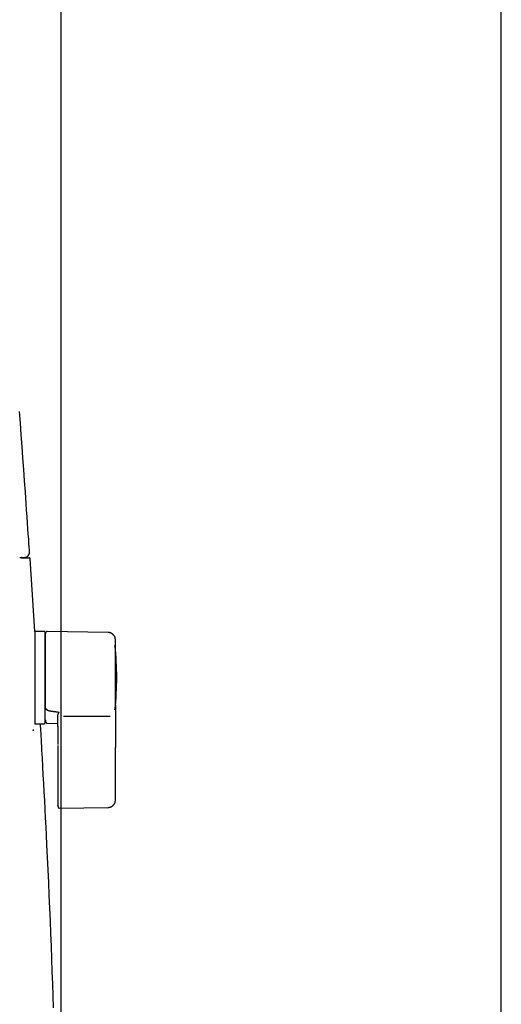
# Model space of a CAD drawing. Extents: x 0 to 2000, y 12 to 2915.
# Drawn here: x 1807 to 2000, y 1169 to 1564 of the extents above; entities that cross this region are included whole.
import ezdxf

# ---------------------------------------------------------------- set-up
doc = ezdxf.new("R2010")
doc.units = 0
doc.layers.get('0').update_dxf_attribs({"linetype": 'CONTINUOUS'})
doc.layers.get('DEFPOINTS').update_dxf_attribs({"linetype": 'CONTINUOUS'})
doc.layers.add('便器', color=7, linetype='CONTINUOUS')
doc.layers.add('枠', color=7, linetype='CONTINUOUS')
doc.styles.add('EXCADDIM1', font='monotxt', dxfattribs={"width": 0.84, "bigfont": 'extfont'})
doc.styles.get("Standard").update_dxf_attribs({"font": 'monotxt', "bigfont": 'extfont'})
doc.dimstyles.new('ISO-25', dxfattribs={"dimtxt": 2.5, "dimasz": 2.5, "dimexe": 1.25, "dimexo": 0.625, "dimtad": 1, "dimtxsty": 'STANDARD', "dimcen": 2.5, "dimazin": 3, "dimtfac": 1, "dimtmove": 0, "dimatfit": 3})

# ---------------------------------------------------------------- blocks, each defined once
blk = doc.blocks.new('EX_NORM')
at = {"color": 0, "linetype": 'CONTINUOUS'}
for q in [(-1, 0.167), (-1, 0), (-1, -0.167)]:
    blk.add_line((0, 0), q, dxfattribs=at)
blk = doc.blocks.new('*D21')
at = {"layer": 'DEFPOINTS', "color": 0}
for p in [(1823.69, 1604.78), (1422.69, 995.96), (1823.69, 995.96)]:
    blk.add_point(p, dxfattribs=at)
at = {"layer": '便器', "color": 3, "linetype": 'CONTINUOUS'}
for p, q in [((1422.69, 1124.23), (1422.69, 1614.78)), ((1823.69, 1124.23), (1823.69, 1614.78)), ((1452.69, 1604.78), (1793.69, 1604.78))]:
    blk.add_line(p, q, dxfattribs=at)
at = {"layer": '便器', "color": 3, "xscale": 30, "yscale": 30, "zscale": 30, "rotation": 180}
blk.add_blockref('EX_NORM', (1422.69, 1604.78), dxfattribs=at)
at = {"layer": '便器', "color": 3, "xscale": 30, "yscale": 30, "zscale": 30}
blk.add_blockref('EX_NORM', (1823.69, 1604.78), dxfattribs=at)
at = {"layer": '便器', "color": 2, "insert": (1623.19, 1628.28), "char_height": 40, "attachment_point": 5, "style": 'EXCADDIM1'}
blk.add_mtext('400', dxfattribs=at)

msp = doc.modelspace()

# ---------------------------------------------------------------- linework, layer by layer
at = {"layer": '便器', "color": 2, "linetype": 'CONTINUOUS'}
for p, q in [((1807.149, 1347.952), (1807.149, 1347.952)), ((1807.901, 1347.958), (1808.188, 1347.958)), ((1808.188, 1347.958), (1809.488, 1347.958)), ((1809.488, 1347.958), (1811.015, 1347.958)), ((1813.251, 1318.356), (1811.315, 1347.678))]:
    msp.add_line(p, q, dxfattribs=at)
at = {"layer": '便器', "color": 6, "linetype": 'CONTINUOUS'}
for p, q in [((1816.993, 1318.458), (1813.193, 1318.458)), ((1813.193, 1318.458), (1813.193, 1281.458)), ((1817.193, 1318.258), (1817.193, 1281.658)), ((1842.533, 1318.011), (1818.079, 1318.448)), ((1817.993, 1287.255), (1817.993, 1287.037)), ((1822.393, 1286.166), (1822.993, 1286.098)), ((1824.653, 1284.461), (1843.353, 1284.461)), ((1812.362, 1278.954), (1812.398, 1278.949)), ((1812.398, 1278.949), (1812.427, 1278.945)), ((1812.655, 1278.674), (1812.617, 1279.14)), ((1813.193, 1281.458), (1816.993, 1281.458)), ((1817.85, 1281.629), (1822.393, 1281.547)), ((1822.393, 1272.711), (1822.393, 1260.857)), ((1845.479, 1260.859), (1845.479, 1271.956)), ((1822.963, 1247.586), (1842.65, 1247.914))]:
    msp.add_line(p, q, dxfattribs=at)
at = {"layer": '便器', "color": 2, "linetype": 'CONTINUOUS', "flags": 128}
for points in [[(1811.08, 1350.238), (1811.063, 1350.471), (1811.016, 1351.142), (1810.941, 1352.206), (1810.841, 1353.623), (1810.72, 1355.347), (1810.58, 1357.336), (1810.424, 1359.547), (1810.256, 1361.937), (1810.078, 1364.462), (1809.893, 1367.08), (1809.706, 1369.747), (1809.387, 1374.269), (1809.066, 1378.81), (1808.742, 1383.372), (1808.413, 1387.955), (1808.079, 1392.561), (1807.739, 1397.192), (1807.392, 1401.847), (1807.036, 1406.53)], [(1807.218, 1348.104), (1807.224, 1348.104), (1807.239, 1348.104), (1807.262, 1348.104), (1807.294, 1348.104), (1807.333, 1348.104), (1807.377, 1348.104), (1807.427, 1348.104), (1807.481, 1348.104), (1807.539, 1348.104), (1807.598, 1348.104), (1807.66, 1348.104), (1807.752, 1348.104), (1807.846, 1348.104), (1807.94, 1348.104), (1808.035, 1348.104), (1808.129, 1348.104), (1808.223, 1348.104), (1808.317, 1348.104), (1808.409, 1348.104), (1808.5, 1348.104), (1808.59, 1348.104), (1808.677, 1348.104), (1808.726, 1348.104), (1808.774, 1348.104), (1808.819, 1348.104), (1808.862, 1348.104), (1808.901, 1348.104), (1808.936, 1348.104), (1808.966, 1348.104), (1808.991, 1348.104), (1809.009, 1348.104), (1809.02, 1348.104), (1809.024, 1348.104), (1809.024, 1348.104), (1809.024, 1348.104), (1809.024, 1348.104), (1809.024, 1348.104), (1809.024, 1348.104), (1809.024, 1348.104), (1809.024, 1348.104), (1809.024, 1348.104), (1809.024, 1348.104), (1809.024, 1348.104), (1809.024, 1348.104), (1809.024, 1348.104), (1809.023, 1348.104), (1809.023, 1348.104), (1809.023, 1348.104), (1809.023, 1348.104), (1809.023, 1348.104), (1809.023, 1348.104), (1809.023, 1348.104), (1809.023, 1348.104), (1809.023, 1348.104), (1809.023, 1348.104)], [(1807.901, 1347.958), (1807.901, 1347.958), (1807.9, 1347.958), (1807.899, 1347.958), (1807.898, 1347.958), (1807.897, 1347.958), (1807.895, 1347.958), (1807.893, 1347.958), (1807.891, 1347.959), (1807.889, 1347.959), (1807.887, 1347.959), (1807.885, 1347.959), (1807.88, 1347.96), (1807.876, 1347.96), (1807.872, 1347.961), (1807.867, 1347.961), (1807.863, 1347.962), (1807.858, 1347.963), (1807.854, 1347.963), (1807.849, 1347.964), (1807.845, 1347.965), (1807.84, 1347.967), (1807.836, 1347.968), (1807.829, 1347.97), (1807.822, 1347.973), (1807.815, 1347.976), (1807.809, 1347.98), (1807.802, 1347.983), (1807.795, 1347.987), (1807.789, 1347.992), (1807.783, 1347.996), (1807.776, 1348.001), (1807.77, 1348.006), (1807.765, 1348.012), (1807.759, 1348.017), (1807.753, 1348.023), (1807.748, 1348.029), (1807.743, 1348.035), (1807.738, 1348.041), (1807.734, 1348.047), (1807.729, 1348.053), (1807.725, 1348.06), (1807.722, 1348.066), (1807.719, 1348.073), (1807.716, 1348.08), (1807.714, 1348.084), (1807.713, 1348.089), (1807.711, 1348.093), (1807.71, 1348.097), (1807.709, 1348.102), (1807.708, 1348.106), (1807.707, 1348.111), (1807.706, 1348.115), (1807.706, 1348.119), (1807.705, 1348.124), (1807.704, 1348.128), (1807.704, 1348.13), (1807.703, 1348.133), (1807.703, 1348.135), (1807.702, 1348.136), (1807.702, 1348.138), (1807.702, 1348.14), (1807.702, 1348.141), (1807.701, 1348.142), (1807.701, 1348.143), (1807.701, 1348.144), (1807.701, 1348.144)], [(1807.712, 1348.017), (1807.712, 1348.017), (1807.712, 1348.018), (1807.712, 1348.019), (1807.712, 1348.019), (1807.712, 1348.021), (1807.712, 1348.022), (1807.712, 1348.023), (1807.712, 1348.025), (1807.712, 1348.026), (1807.712, 1348.028), (1807.711, 1348.03), (1807.711, 1348.033), (1807.711, 1348.037), (1807.711, 1348.04), (1807.71, 1348.044), (1807.71, 1348.048), (1807.71, 1348.052), (1807.709, 1348.055), (1807.709, 1348.059), (1807.709, 1348.063), (1807.708, 1348.067), (1807.708, 1348.071), (1807.708, 1348.075), (1807.708, 1348.079), (1807.707, 1348.083), (1807.707, 1348.087), (1807.706, 1348.091), (1807.706, 1348.095), (1807.706, 1348.099), (1807.705, 1348.103), (1807.705, 1348.108), (1807.705, 1348.112), (1807.704, 1348.116), (1807.704, 1348.119), (1807.704, 1348.122), (1807.704, 1348.124), (1807.703, 1348.127), (1807.703, 1348.13), (1807.703, 1348.132), (1807.703, 1348.134), (1807.702, 1348.136), (1807.702, 1348.138), (1807.702, 1348.14), (1807.702, 1348.141), (1807.702, 1348.141), (1807.702, 1348.141), (1807.702, 1348.141), (1807.702, 1348.142), (1807.702, 1348.142), (1807.702, 1348.142), (1807.702, 1348.142), (1807.702, 1348.142), (1807.702, 1348.142), (1807.701, 1348.143), (1807.701, 1348.143), (1807.701, 1348.143), (1807.701, 1348.143), (1807.701, 1348.143), (1807.701, 1348.143), (1807.701, 1348.143), (1807.701, 1348.144), (1807.701, 1348.144), (1807.701, 1348.144), (1807.701, 1348.144), (1807.701, 1348.144), (1807.701, 1348.144)], [(1807.866, 1347.961), (1807.866, 1347.961), (1807.865, 1347.961), (1807.865, 1347.961), (1807.864, 1347.961), (1807.864, 1347.961), (1807.863, 1347.961), (1807.862, 1347.961), (1807.861, 1347.962), (1807.86, 1347.962), (1807.859, 1347.962), (1807.858, 1347.962), (1807.856, 1347.963), (1807.853, 1347.963), (1807.851, 1347.964), (1807.849, 1347.965), (1807.847, 1347.965), (1807.845, 1347.966), (1807.843, 1347.966), (1807.84, 1347.967), (1807.838, 1347.968), (1807.836, 1347.968), (1807.834, 1347.969), (1807.83, 1347.97), (1807.827, 1347.971), (1807.824, 1347.973), (1807.821, 1347.974), (1807.817, 1347.975), (1807.814, 1347.977), (1807.811, 1347.978), (1807.808, 1347.98), (1807.805, 1347.981), (1807.802, 1347.983), (1807.799, 1347.985), (1807.796, 1347.986), (1807.793, 1347.988), (1807.791, 1347.989), (1807.788, 1347.991), (1807.786, 1347.992), (1807.783, 1347.994), (1807.78, 1347.995), (1807.778, 1347.997), (1807.776, 1347.999), (1807.773, 1348), (1807.771, 1348.002), (1807.769, 1348.004), (1807.767, 1348.005), (1807.765, 1348.006), (1807.762, 1348.008), (1807.76, 1348.009), (1807.758, 1348.011), (1807.756, 1348.013), (1807.754, 1348.014), (1807.752, 1348.016), (1807.75, 1348.017), (1807.748, 1348.019), (1807.747, 1348.02), (1807.745, 1348.021), (1807.744, 1348.022), (1807.742, 1348.024), (1807.741, 1348.025), (1807.739, 1348.026), (1807.737, 1348.027), (1807.736, 1348.028), (1807.734, 1348.029), (1807.733, 1348.03), (1807.731, 1348.031), (1807.73, 1348.031), (1807.73, 1348.032), (1807.729, 1348.032), (1807.728, 1348.033), (1807.727, 1348.033), (1807.726, 1348.033), (1807.726, 1348.033), (1807.725, 1348.034), (1807.724, 1348.034), (1807.723, 1348.034), (1807.723, 1348.033), (1807.722, 1348.033), (1807.722, 1348.033), (1807.721, 1348.033), (1807.721, 1348.032), (1807.72, 1348.032), (1807.72, 1348.031), (1807.72, 1348.031), (1807.719, 1348.03), (1807.719, 1348.029), (1807.719, 1348.028), (1807.718, 1348.028), (1807.718, 1348.026), (1807.718, 1348.024), (1807.717, 1348.022), (1807.717, 1348.02), (1807.717, 1348.019), (1807.717, 1348.016), (1807.717, 1348.014), (1807.716, 1348.012), (1807.716, 1348.01), (1807.716, 1348.008), (1807.716, 1348.006), (1807.716, 1348.005), (1807.716, 1348.004), (1807.716, 1348.003), (1807.716, 1348.002), (1807.716, 1348.001), (1807.716, 1348.001), (1807.716, 1348), (1807.716, 1348), (1807.716, 1347.999), (1807.716, 1347.999), (1807.716, 1347.999)], [(1807.863, 1347.838), (1807.861, 1347.839), (1807.86, 1347.839), (1807.859, 1347.84), (1807.858, 1347.84), (1807.858, 1347.841), (1807.857, 1347.841), (1807.856, 1347.841), (1807.855, 1347.841), (1807.855, 1347.841), (1807.854, 1347.841), (1807.853, 1347.841), (1807.852, 1347.841), (1807.852, 1347.841), (1807.851, 1347.841), (1807.851, 1347.84), (1807.851, 1347.84), (1807.85, 1347.84), (1807.85, 1347.839), (1807.849, 1347.838), (1807.849, 1347.838)], [(1820.694, 1167.683), (1820.531, 1172.418), (1820.363, 1177.19), (1820.182, 1182.198), (1819.995, 1187.24), (1819.803, 1192.311), (1819.605, 1197.404), (1819.4, 1202.51), (1819.19, 1207.624), (1818.974, 1212.737), (1818.752, 1217.843), (1818.523, 1222.936), (1818.288, 1228.006), (1818.047, 1233.049), (1817.871, 1236.627), (1817.692, 1240.185), (1817.511, 1243.72), (1817.328, 1247.228), (1817.145, 1250.709), (1816.96, 1254.158), (1816.776, 1257.574), (1816.592, 1260.954), (1816.408, 1264.295), (1816.227, 1267.596), (1816.047, 1270.852), (1815.966, 1272.316), (1815.887, 1273.748), (1815.811, 1275.125), (1815.74, 1276.425), (1815.674, 1277.624), (1815.614, 1278.701), (1815.563, 1279.633), (1815.521, 1280.398), (1815.489, 1280.971), (1815.469, 1281.332), (1815.462, 1281.458)]]:
    msp.add_lwpolyline(points, dxfattribs=at)
at = {"layer": '便器', "color": 6, "linetype": 'CONTINUOUS', "flags": 128}
for points in [[(1818.028, 1318.462), (1818.028, 1318.462), (1818.026, 1318.461), (1818.023, 1318.46), (1818.02, 1318.458), (1818.015, 1318.456), (1818.01, 1318.453), (1818.005, 1318.451), (1817.999, 1318.448), (1817.992, 1318.445), (1817.986, 1318.441), (1817.979, 1318.438), (1817.964, 1318.431), (1817.95, 1318.424), (1817.935, 1318.416), (1817.92, 1318.409), (1817.905, 1318.401), (1817.89, 1318.393), (1817.875, 1318.385), (1817.86, 1318.377), (1817.846, 1318.368), (1817.831, 1318.359), (1817.817, 1318.349), (1817.794, 1318.334), (1817.773, 1318.317), (1817.751, 1318.299), (1817.73, 1318.28), (1817.709, 1318.261), (1817.689, 1318.241), (1817.669, 1318.22), (1817.649, 1318.198), (1817.63, 1318.175), (1817.612, 1318.152), (1817.594, 1318.128), (1817.575, 1318.102), (1817.556, 1318.075), (1817.539, 1318.048), (1817.522, 1318.02), (1817.506, 1317.992), (1817.491, 1317.964), (1817.477, 1317.935), (1817.465, 1317.906), (1817.453, 1317.877), (1817.443, 1317.848), (1817.434, 1317.819), (1817.429, 1317.799), (1817.424, 1317.78), (1817.42, 1317.761), (1817.417, 1317.741), (1817.414, 1317.722), (1817.411, 1317.703), (1817.408, 1317.683), (1817.406, 1317.664), (1817.404, 1317.644), (1817.402, 1317.625), (1817.4, 1317.605), (1817.399, 1317.595), (1817.398, 1317.585), (1817.398, 1317.575), (1817.397, 1317.566), (1817.396, 1317.558), (1817.395, 1317.55), (1817.394, 1317.543), (1817.394, 1317.538), (1817.394, 1317.534), (1817.393, 1317.531), (1817.393, 1317.53)], [(1817.393, 1317.434), (1817.393, 1317.434), (1817.393, 1317.434), (1817.393, 1317.435), (1817.393, 1317.435), (1817.393, 1317.436), (1817.393, 1317.437), (1817.393, 1317.438), (1817.393, 1317.439), (1817.393, 1317.44), (1817.393, 1317.442), (1817.393, 1317.443), (1817.393, 1317.45), (1817.393, 1317.457), (1817.393, 1317.464), (1817.393, 1317.471), (1817.393, 1317.477), (1817.393, 1317.484), (1817.393, 1317.49), (1817.393, 1317.496), (1817.393, 1317.501), (1817.393, 1317.506), (1817.393, 1317.51), (1817.393, 1317.522), (1817.393, 1317.52), (1817.393, 1317.506), (1817.393, 1317.48), (1817.393, 1317.445), (1817.393, 1317.401), (1817.393, 1317.35), (1817.393, 1317.293), (1817.393, 1317.231), (1817.393, 1317.166), (1817.393, 1317.1), (1817.393, 1316.947), (1817.393, 1316.793), (1817.393, 1316.636), (1817.393, 1316.477), (1817.393, 1316.317), (1817.393, 1316.155), (1817.393, 1315.991), (1817.393, 1315.826), (1817.393, 1315.66), (1817.393, 1315.493), (1817.393, 1315.326), (1817.393, 1315.06), (1817.393, 1314.792), (1817.393, 1314.524), (1817.393, 1314.255), (1817.393, 1313.986), (1817.393, 1313.715), (1817.393, 1313.445), (1817.393, 1313.174), (1817.393, 1312.903), (1817.393, 1312.632), (1817.393, 1312.361), (1817.393, 1312.021), (1817.393, 1311.68), (1817.393, 1311.339), (1817.393, 1310.997), (1817.393, 1310.655), (1817.393, 1310.311), (1817.393, 1309.965), (1817.393, 1309.616), (1817.393, 1309.265), (1817.393, 1308.91), (1817.393, 1308.552), (1817.393, 1308.135), (1817.393, 1307.713), (1817.393, 1307.288), (1817.393, 1306.86), (1817.393, 1306.431), (1817.393, 1306.002), (1817.393, 1305.573), (1817.393, 1305.145), (1817.393, 1304.72), (1817.393, 1304.298), (1817.393, 1303.881), (1817.393, 1303.588), (1817.393, 1303.297), (1817.393, 1303.009), (1817.393, 1302.723), (1817.393, 1302.44), (1817.393, 1302.158), (1817.393, 1301.878), (1817.393, 1301.6), (1817.393, 1301.323), (1817.393, 1301.047), (1817.393, 1300.773), (1817.393, 1300.636), (1817.393, 1300.502), (1817.393, 1300.373), (1817.393, 1300.251), (1817.393, 1300.138), (1817.393, 1300.036), (1817.393, 1299.947), (1817.393, 1299.875), (1817.393, 1299.82), (1817.393, 1299.786), (1817.393, 1299.774)], [(1845.479, 1315.012), (1845.479, 1315.015), (1845.478, 1315.024), (1845.476, 1315.039), (1845.474, 1315.059), (1845.471, 1315.084), (1845.467, 1315.112), (1845.463, 1315.143), (1845.459, 1315.177), (1845.455, 1315.212), (1845.45, 1315.249), (1845.446, 1315.287), (1845.436, 1315.366), (1845.426, 1315.445), (1845.415, 1315.525), (1845.403, 1315.605), (1845.39, 1315.685), (1845.375, 1315.765), (1845.358, 1315.844), (1845.339, 1315.924), (1845.318, 1316.003), (1845.293, 1316.082), (1845.265, 1316.16), (1845.219, 1316.272), (1845.166, 1316.382), (1845.106, 1316.491), (1845.04, 1316.597), (1844.968, 1316.701), (1844.891, 1316.803), (1844.81, 1316.902), (1844.724, 1316.999), (1844.634, 1317.092), (1844.54, 1317.182), (1844.444, 1317.268), (1844.355, 1317.343), (1844.263, 1317.415), (1844.17, 1317.483), (1844.076, 1317.547), (1843.98, 1317.608), (1843.883, 1317.664), (1843.786, 1317.716), (1843.687, 1317.763), (1843.588, 1317.805), (1843.489, 1317.843), (1843.39, 1317.875), (1843.332, 1317.891), (1843.273, 1317.906), (1843.215, 1317.919), (1843.156, 1317.93), (1843.097, 1317.941), (1843.039, 1317.95), (1842.98, 1317.958), (1842.921, 1317.966), (1842.862, 1317.973), (1842.803, 1317.98), (1842.744, 1317.987), (1842.715, 1317.99), (1842.687, 1317.994), (1842.66, 1317.997), (1842.634, 1318), (1842.61, 1318.002), (1842.589, 1318.005), (1842.57, 1318.007), (1842.554, 1318.009), (1842.543, 1318.01), (1842.536, 1318.011), (1842.533, 1318.011)], [(1845.479, 1299.801), (1845.479, 1299.81), (1845.479, 1299.835), (1845.479, 1299.875), (1845.479, 1299.929), (1845.479, 1299.993), (1845.479, 1300.068), (1845.479, 1300.151), (1845.479, 1300.241), (1845.479, 1300.336), (1845.479, 1300.435), (1845.479, 1300.535), (1845.479, 1300.748), (1845.479, 1300.962), (1845.479, 1301.178), (1845.479, 1301.395), (1845.479, 1301.613), (1845.479, 1301.833), (1845.479, 1302.055), (1845.479, 1302.279), (1845.479, 1302.504), (1845.479, 1302.732), (1845.479, 1302.961), (1845.479, 1303.306), (1845.479, 1303.655), (1845.479, 1304.007), (1845.479, 1304.361), (1845.479, 1304.718), (1845.479, 1305.075), (1845.479, 1305.433), (1845.479, 1305.791), (1845.479, 1306.148), (1845.479, 1306.503), (1845.479, 1306.856), (1845.479, 1307.186), (1845.479, 1307.513), (1845.479, 1307.838), (1845.479, 1308.161), (1845.479, 1308.482), (1845.479, 1308.801), (1845.479, 1309.118), (1845.479, 1309.435), (1845.479, 1309.75), (1845.479, 1310.064), (1845.479, 1310.378), (1845.479, 1310.63), (1845.479, 1310.882), (1845.479, 1311.134), (1845.479, 1311.386), (1845.479, 1311.639), (1845.479, 1311.893), (1845.479, 1312.149), (1845.479, 1312.406), (1845.479, 1312.665), (1845.479, 1312.926), (1845.479, 1313.19), (1845.479, 1313.367), (1845.479, 1313.543), (1845.479, 1313.717), (1845.479, 1313.886), (1845.479, 1314.049), (1845.479, 1314.204), (1845.479, 1314.348), (1845.479, 1314.481), (1845.479, 1314.599), (1845.479, 1314.702), (1845.479, 1314.787), (1845.479, 1314.798), (1845.479, 1314.809), (1845.479, 1314.82), (1845.479, 1314.831), (1845.479, 1314.843), (1845.479, 1314.855), (1845.479, 1314.868), (1845.479, 1314.881), (1845.479, 1314.896), (1845.479, 1314.913), (1845.479, 1314.931), (1845.479, 1314.941), (1845.479, 1314.95), (1845.479, 1314.96), (1845.479, 1314.97), (1845.479, 1314.978), (1845.479, 1314.987), (1845.479, 1314.994), (1845.479, 1315), (1845.479, 1315.005), (1845.479, 1315.007), (1845.479, 1315.009)], [(1817.393, 1299.774), (1817.393, 1299.765), (1817.393, 1299.738), (1817.393, 1299.695), (1817.393, 1299.638), (1817.393, 1299.569), (1817.393, 1299.49), (1817.393, 1299.401), (1817.393, 1299.306), (1817.393, 1299.205), (1817.393, 1299.1), (1817.393, 1298.994), (1817.393, 1298.78), (1817.393, 1298.565), (1817.393, 1298.35), (1817.393, 1298.133), (1817.393, 1297.916), (1817.393, 1297.697), (1817.393, 1297.477), (1817.393, 1297.256), (1817.393, 1297.033), (1817.393, 1296.808), (1817.393, 1296.582), (1817.393, 1296.254), (1817.393, 1295.923), (1817.393, 1295.589), (1817.393, 1295.252), (1817.393, 1294.912), (1817.393, 1294.57), (1817.393, 1294.227), (1817.393, 1293.882), (1817.393, 1293.536), (1817.393, 1293.19), (1817.393, 1292.843), (1817.393, 1292.521), (1817.393, 1292.2), (1817.393, 1291.881), (1817.393, 1291.563), (1817.393, 1291.249), (1817.393, 1290.938), (1817.393, 1290.631), (1817.393, 1290.33), (1817.393, 1290.034), (1817.393, 1289.744), (1817.393, 1289.461), (1817.393, 1289.308), (1817.393, 1289.158), (1817.393, 1289.009), (1817.393, 1288.861), (1817.393, 1288.714), (1817.393, 1288.567), (1817.393, 1288.421), (1817.393, 1288.274), (1817.393, 1288.126), (1817.393, 1287.978), (1817.393, 1287.828), (1817.393, 1287.753), (1817.393, 1287.679), (1817.393, 1287.606), (1817.393, 1287.538), (1817.393, 1287.474), (1817.393, 1287.416), (1817.393, 1287.366), (1817.393, 1287.325), (1817.393, 1287.293), (1817.393, 1287.274), (1817.393, 1287.267)], [(1845.479, 1288.982), (1845.479, 1288.988), (1845.479, 1289.004), (1845.479, 1289.031), (1845.479, 1289.066), (1845.479, 1289.108), (1845.479, 1289.157), (1845.479, 1289.211), (1845.479, 1289.269), (1845.479, 1289.33), (1845.479, 1289.393), (1845.479, 1289.456), (1845.479, 1289.584), (1845.479, 1289.711), (1845.479, 1289.837), (1845.479, 1289.963), (1845.479, 1290.088), (1845.479, 1290.214), (1845.479, 1290.34), (1845.479, 1290.467), (1845.479, 1290.594), (1845.479, 1290.724), (1845.479, 1290.855), (1845.479, 1291.099), (1845.479, 1291.35), (1845.479, 1291.607), (1845.479, 1291.868), (1845.479, 1292.134), (1845.479, 1292.404), (1845.479, 1292.677), (1845.479, 1292.952), (1845.479, 1293.23), (1845.479, 1293.508), (1845.479, 1293.788), (1845.479, 1294.09), (1845.479, 1294.392), (1845.479, 1294.693), (1845.479, 1294.993), (1845.479, 1295.293), (1845.479, 1295.59), (1845.479, 1295.886), (1845.479, 1296.18), (1845.479, 1296.471), (1845.479, 1296.759), (1845.479, 1297.045), (1845.479, 1297.241), (1845.479, 1297.436), (1845.479, 1297.63), (1845.479, 1297.822), (1845.479, 1298.013), (1845.479, 1298.202), (1845.479, 1298.391), (1845.479, 1298.578), (1845.479, 1298.765), (1845.479, 1298.95), (1845.479, 1299.135), (1845.479, 1299.226), (1845.479, 1299.315), (1845.479, 1299.402), (1845.479, 1299.483), (1845.479, 1299.559), (1845.479, 1299.627), (1845.479, 1299.686), (1845.479, 1299.734), (1845.479, 1299.77), (1845.479, 1299.793), (1845.479, 1299.801)], [(1817.393, 1282.972), (1817.393, 1282.972), (1817.393, 1282.972), (1817.393, 1282.971), (1817.393, 1282.971), (1817.393, 1282.971), (1817.393, 1282.97), (1817.393, 1282.97), (1817.393, 1282.969), (1817.393, 1282.969), (1817.393, 1282.968), (1817.393, 1282.967), (1817.393, 1282.951), (1817.393, 1282.925), (1817.393, 1282.893), (1817.393, 1282.854), (1817.393, 1282.811), (1817.393, 1282.766), (1817.393, 1282.72), (1817.393, 1282.676), (1817.393, 1282.633), (1817.393, 1282.596), (1817.393, 1282.564), (1817.393, 1282.556), (1817.393, 1282.548), (1817.393, 1282.541), (1817.393, 1282.535), (1817.393, 1282.53), (1817.393, 1282.525), (1817.393, 1282.521), (1817.393, 1282.517), (1817.393, 1282.514), (1817.393, 1282.512), (1817.393, 1282.51), (1817.393, 1282.508), (1817.393, 1282.509), (1817.393, 1282.512), (1817.393, 1282.517), (1817.393, 1282.524), (1817.393, 1282.532), (1817.393, 1282.542), (1817.393, 1282.553), (1817.393, 1282.565), (1817.393, 1282.578), (1817.393, 1282.591), (1817.393, 1282.65), (1817.393, 1282.714), (1817.393, 1282.783), (1817.393, 1282.857), (1817.393, 1282.936), (1817.393, 1283.018), (1817.393, 1283.103), (1817.393, 1283.191), (1817.393, 1283.281), (1817.393, 1283.373), (1817.393, 1283.466), (1817.393, 1283.614), (1817.393, 1283.763), (1817.393, 1283.914), (1817.393, 1284.065), (1817.393, 1284.218), (1817.393, 1284.372), (1817.393, 1284.526), (1817.393, 1284.681), (1817.393, 1284.837), (1817.393, 1284.993), (1817.393, 1285.15), (1817.393, 1285.302), (1817.393, 1285.455), (1817.393, 1285.606), (1817.393, 1285.758), (1817.393, 1285.908), (1817.393, 1286.058), (1817.393, 1286.206), (1817.393, 1286.352), (1817.393, 1286.497), (1817.393, 1286.639), (1817.393, 1286.778), (1817.393, 1286.847), (1817.393, 1286.913), (1817.393, 1286.977), (1817.393, 1287.037), (1817.393, 1287.093), (1817.393, 1287.143), (1817.393, 1287.186), (1817.393, 1287.221), (1817.393, 1287.247), (1817.393, 1287.264), (1817.393, 1287.269)], [(1817.993, 1287.253), (1817.992, 1287.253), (1817.99, 1287.253), (1817.987, 1287.253), (1817.982, 1287.253), (1817.976, 1287.253), (1817.969, 1287.253), (1817.961, 1287.253), (1817.953, 1287.253), (1817.944, 1287.253), (1817.935, 1287.253), (1817.925, 1287.254), (1817.906, 1287.254), (1817.886, 1287.254), (1817.865, 1287.254), (1817.845, 1287.254), (1817.824, 1287.255), (1817.803, 1287.255), (1817.781, 1287.255), (1817.76, 1287.255), (1817.739, 1287.255), (1817.718, 1287.256), (1817.697, 1287.256), (1817.678, 1287.256), (1817.66, 1287.257), (1817.641, 1287.257), (1817.623, 1287.257), (1817.605, 1287.258), (1817.587, 1287.258), (1817.569, 1287.258), (1817.551, 1287.259), (1817.534, 1287.259), (1817.516, 1287.26), (1817.498, 1287.26), (1817.487, 1287.261), (1817.476, 1287.261), (1817.465, 1287.261), (1817.455, 1287.262), (1817.445, 1287.262), (1817.436, 1287.263), (1817.427, 1287.263), (1817.419, 1287.263), (1817.413, 1287.264), (1817.407, 1287.264), (1817.403, 1287.265), (1817.402, 1287.265), (1817.402, 1287.265), (1817.402, 1287.265), (1817.401, 1287.265), (1817.401, 1287.265), (1817.4, 1287.266), (1817.4, 1287.266), (1817.399, 1287.266), (1817.398, 1287.266), (1817.398, 1287.266), (1817.397, 1287.266), (1817.396, 1287.266), (1817.396, 1287.266), (1817.396, 1287.266), (1817.395, 1287.267), (1817.395, 1287.267), (1817.394, 1287.267), (1817.394, 1287.267), (1817.394, 1287.267), (1817.393, 1287.267), (1817.393, 1287.267), (1817.393, 1287.267)], [(1817.993, 1287.037), (1817.993, 1287.037), (1817.991, 1287.038), (1817.988, 1287.039), (1817.984, 1287.04), (1817.979, 1287.042), (1817.974, 1287.044), (1817.968, 1287.046), (1817.961, 1287.048), (1817.954, 1287.051), (1817.947, 1287.054), (1817.939, 1287.056), (1817.924, 1287.062), (1817.908, 1287.068), (1817.891, 1287.074), (1817.875, 1287.08), (1817.859, 1287.087), (1817.842, 1287.093), (1817.825, 1287.1), (1817.809, 1287.108), (1817.793, 1287.116), (1817.777, 1287.124), (1817.761, 1287.132), (1817.748, 1287.14), (1817.735, 1287.149), (1817.722, 1287.157), (1817.709, 1287.166), (1817.697, 1287.175), (1817.685, 1287.184), (1817.673, 1287.193), (1817.662, 1287.202), (1817.65, 1287.211), (1817.639, 1287.22), (1817.628, 1287.229), (1817.623, 1287.233), (1817.618, 1287.237), (1817.613, 1287.241), (1817.608, 1287.245), (1817.604, 1287.249), (1817.6, 1287.252), (1817.596, 1287.255), (1817.594, 1287.257), (1817.592, 1287.259), (1817.59, 1287.26), (1817.59, 1287.26)], [(1817.993, 1287.037), (1817.993, 1287.037), (1817.994, 1287.037), (1817.995, 1287.036), (1817.996, 1287.035), (1817.998, 1287.034), (1818, 1287.033), (1818.002, 1287.032), (1818.004, 1287.031), (1818.007, 1287.029), (1818.009, 1287.028), (1818.012, 1287.026), (1818.036, 1287.013), (1818.064, 1286.997), (1818.097, 1286.979), (1818.133, 1286.959), (1818.173, 1286.938), (1818.216, 1286.916), (1818.263, 1286.893), (1818.312, 1286.87), (1818.364, 1286.847), (1818.418, 1286.824), (1818.474, 1286.802), (1818.612, 1286.754), (1818.758, 1286.711), (1818.912, 1286.671), (1819.073, 1286.636), (1819.238, 1286.604), (1819.408, 1286.575), (1819.581, 1286.548), (1819.756, 1286.523), (1819.932, 1286.499), (1820.108, 1286.476), (1820.282, 1286.454), (1820.434, 1286.434), (1820.584, 1286.414), (1820.732, 1286.395), (1820.879, 1286.375), (1821.024, 1286.356), (1821.167, 1286.336), (1821.309, 1286.317), (1821.449, 1286.297), (1821.588, 1286.278), (1821.726, 1286.259), (1821.863, 1286.24), (1821.936, 1286.23), (1822.007, 1286.22), (1822.076, 1286.21), (1822.141, 1286.201), (1822.201, 1286.193), (1822.255, 1286.185), (1822.302, 1286.179), (1822.34, 1286.174), (1822.369, 1286.17), (1822.387, 1286.167), (1822.393, 1286.166)], [(1822.393, 1284.657), (1822.394, 1284.66), (1822.395, 1284.667), (1822.397, 1284.679), (1822.4, 1284.695), (1822.404, 1284.715), (1822.408, 1284.737), (1822.412, 1284.762), (1822.417, 1284.789), (1822.422, 1284.817), (1822.427, 1284.845), (1822.432, 1284.875), (1822.441, 1284.922), (1822.449, 1284.969), (1822.458, 1285.016), (1822.468, 1285.063), (1822.478, 1285.11), (1822.489, 1285.156), (1822.501, 1285.202), (1822.515, 1285.249), (1822.53, 1285.295), (1822.546, 1285.342), (1822.565, 1285.389), (1822.591, 1285.447), (1822.619, 1285.506), (1822.649, 1285.564), (1822.682, 1285.621), (1822.715, 1285.678), (1822.749, 1285.734), (1822.784, 1285.788), (1822.818, 1285.84), (1822.851, 1285.891), (1822.884, 1285.939), (1822.915, 1285.984), (1822.926, 1286), (1822.937, 1286.016), (1822.947, 1286.031), (1822.957, 1286.045), (1822.966, 1286.058), (1822.974, 1286.07), (1822.98, 1286.079), (1822.986, 1286.087), (1822.99, 1286.093), (1822.992, 1286.097), (1822.993, 1286.098)], [(1845.479, 1288.982), (1845.479, 1288.977), (1845.479, 1288.963), (1845.479, 1288.941), (1845.479, 1288.911), (1845.479, 1288.875), (1845.479, 1288.834), (1845.479, 1288.788), (1845.479, 1288.739), (1845.479, 1288.687), (1845.479, 1288.634), (1845.479, 1288.579), (1845.479, 1288.471), (1845.479, 1288.364), (1845.479, 1288.257), (1845.479, 1288.151), (1845.479, 1288.044), (1845.479, 1287.938), (1845.479, 1287.831), (1845.479, 1287.723), (1845.479, 1287.615), (1845.479, 1287.505), (1845.479, 1287.394), (1845.479, 1287.195), (1845.479, 1286.992), (1845.479, 1286.785), (1845.479, 1286.573), (1845.479, 1286.359), (1845.479, 1286.142), (1845.479, 1285.923), (1845.479, 1285.702), (1845.479, 1285.48), (1845.479, 1285.257), (1845.479, 1285.033), (1845.479, 1284.795), (1845.479, 1284.556), (1845.479, 1284.319), (1845.479, 1284.082), (1845.479, 1283.846), (1845.479, 1283.611), (1845.479, 1283.378), (1845.479, 1283.147), (1845.479, 1282.917), (1845.479, 1282.69), (1845.479, 1282.465), (1845.479, 1282.311), (1845.479, 1282.158), (1845.479, 1282.006), (1845.479, 1281.856), (1845.479, 1281.706), (1845.479, 1281.557), (1845.479, 1281.409), (1845.479, 1281.262), (1845.479, 1281.115), (1845.479, 1280.969), (1845.479, 1280.823), (1845.479, 1280.751), (1845.479, 1280.68), (1845.479, 1280.612), (1845.479, 1280.547), (1845.479, 1280.487), (1845.479, 1280.433), (1845.479, 1280.386), (1845.479, 1280.347), (1845.479, 1280.318), (1845.479, 1280.3), (1845.479, 1280.294)], [(1817.394, 1282.972), (1817.394, 1282.972), (1817.394, 1282.971), (1817.394, 1282.971), (1817.394, 1282.97), (1817.394, 1282.97), (1817.394, 1282.969), (1817.394, 1282.968), (1817.394, 1282.967), (1817.394, 1282.966), (1817.394, 1282.964), (1817.394, 1282.963), (1817.394, 1282.951), (1817.394, 1282.937), (1817.394, 1282.92), (1817.394, 1282.9), (1817.394, 1282.879), (1817.394, 1282.856), (1817.395, 1282.832), (1817.395, 1282.806), (1817.396, 1282.779), (1817.397, 1282.75), (1817.399, 1282.721), (1817.403, 1282.66), (1817.408, 1282.597), (1817.416, 1282.532), (1817.425, 1282.467), (1817.436, 1282.401), (1817.45, 1282.336), (1817.467, 1282.272), (1817.486, 1282.209), (1817.508, 1282.149), (1817.533, 1282.092), (1817.562, 1282.038), (1817.585, 1282.003), (1817.609, 1281.969), (1817.635, 1281.936), (1817.663, 1281.906), (1817.691, 1281.877), (1817.72, 1281.849), (1817.75, 1281.821), (1817.781, 1281.795), (1817.812, 1281.77), (1817.844, 1281.744), (1817.876, 1281.719), (1817.892, 1281.707), (1817.907, 1281.694), (1817.923, 1281.682), (1817.937, 1281.671), (1817.95, 1281.661), (1817.962, 1281.651), (1817.973, 1281.643), (1817.981, 1281.636), (1817.988, 1281.631), (1817.992, 1281.628), (1817.993, 1281.627)], [(1822.393, 1280.291), (1822.393, 1280.297), (1822.393, 1280.315), (1822.393, 1280.342), (1822.393, 1280.379), (1822.393, 1280.424), (1822.393, 1280.477), (1822.393, 1280.535), (1822.393, 1280.599), (1822.393, 1280.666), (1822.393, 1280.737), (1822.393, 1280.81), (1822.393, 1280.959), (1822.393, 1281.111), (1822.393, 1281.267), (1822.393, 1281.425), (1822.393, 1281.586), (1822.393, 1281.748), (1822.393, 1281.911), (1822.393, 1282.076), (1822.393, 1282.24), (1822.393, 1282.405), (1822.393, 1282.569), (1822.393, 1282.722), (1822.393, 1282.874), (1822.393, 1283.025), (1822.393, 1283.174), (1822.393, 1283.323), (1822.393, 1283.469), (1822.393, 1283.614), (1822.393, 1283.757), (1822.393, 1283.898), (1822.393, 1284.037), (1822.393, 1284.173), (1822.393, 1284.24), (1822.393, 1284.306), (1822.393, 1284.369), (1822.393, 1284.428), (1822.393, 1284.483), (1822.393, 1284.532), (1822.393, 1284.574), (1822.393, 1284.609), (1822.393, 1284.635), (1822.393, 1284.651), (1822.393, 1284.657)], [(1822.393, 1280.481), (1822.393, 1280.47), (1822.393, 1280.439), (1822.393, 1280.39), (1822.393, 1280.324), (1822.393, 1280.243), (1822.393, 1280.149), (1822.393, 1280.044), (1822.393, 1279.929), (1822.393, 1279.807), (1822.393, 1279.679), (1822.393, 1279.547), (1822.393, 1279.277), (1822.393, 1278.999), (1822.393, 1278.716), (1822.393, 1278.427), (1822.393, 1278.134), (1822.393, 1277.839), (1822.393, 1277.542), (1822.393, 1277.245), (1822.393, 1276.949), (1822.393, 1276.655), (1822.393, 1276.364), (1822.393, 1276.126), (1822.393, 1275.891), (1822.393, 1275.659), (1822.393, 1275.43), (1822.393, 1275.204), (1822.393, 1274.981), (1822.393, 1274.76), (1822.393, 1274.542), (1822.393, 1274.327), (1822.393, 1274.115), (1822.393, 1273.905), (1822.393, 1273.802), (1822.393, 1273.7), (1822.393, 1273.603), (1822.393, 1273.511), (1822.393, 1273.426), (1822.393, 1273.35), (1822.393, 1273.284), (1822.393, 1273.23), (1822.393, 1273.189), (1822.393, 1273.163), (1822.393, 1273.155)], [(1845.479, 1280.294), (1845.479, 1280.288), (1845.479, 1280.27), (1845.479, 1280.243), (1845.479, 1280.207), (1845.479, 1280.163), (1845.479, 1280.112), (1845.479, 1280.055), (1845.479, 1279.994), (1845.479, 1279.93), (1845.479, 1279.863), (1845.479, 1279.795), (1845.479, 1279.658), (1845.479, 1279.521), (1845.479, 1279.383), (1845.479, 1279.244), (1845.479, 1279.105), (1845.479, 1278.966), (1845.479, 1278.825), (1845.479, 1278.684), (1845.479, 1278.541), (1845.479, 1278.398), (1845.479, 1278.253), (1845.479, 1278.04), (1845.479, 1277.824), (1845.479, 1277.607), (1845.479, 1277.387), (1845.479, 1277.166), (1845.479, 1276.943), (1845.479, 1276.719), (1845.479, 1276.494), (1845.479, 1276.268), (1845.479, 1276.042), (1845.479, 1275.816), (1845.479, 1275.601), (1845.479, 1275.386), (1845.479, 1275.172), (1845.479, 1274.96), (1845.479, 1274.748), (1845.479, 1274.539), (1845.479, 1274.333), (1845.479, 1274.129), (1845.479, 1273.928), (1845.479, 1273.731), (1845.479, 1273.538), (1845.479, 1273.427), (1845.479, 1273.318), (1845.479, 1273.21), (1845.479, 1273.102), (1845.479, 1272.995), (1845.479, 1272.889), (1845.479, 1272.783), (1845.479, 1272.676), (1845.479, 1272.57), (1845.479, 1272.463), (1845.479, 1272.356), (1845.479, 1272.302), (1845.479, 1272.249), (1845.479, 1272.197), (1845.479, 1272.148), (1845.479, 1272.103), (1845.479, 1272.062), (1845.479, 1272.026), (1845.479, 1271.997), (1845.479, 1271.975), (1845.479, 1271.961), (1845.479, 1271.956)], [(1822.393, 1272.768), (1822.393, 1272.768), (1822.393, 1272.768), (1822.393, 1272.767), (1822.393, 1272.767), (1822.393, 1272.767), (1822.393, 1272.766), (1822.393, 1272.765), (1822.393, 1272.765), (1822.393, 1272.764), (1822.393, 1272.763), (1822.393, 1272.762), (1822.393, 1272.761), (1822.393, 1272.759), (1822.393, 1272.757), (1822.393, 1272.756), (1822.393, 1272.754), (1822.393, 1272.752), (1822.393, 1272.751), (1822.393, 1272.749), (1822.393, 1272.747), (1822.393, 1272.745), (1822.393, 1272.743), (1822.393, 1272.741), (1822.393, 1272.739), (1822.393, 1272.736), (1822.393, 1272.734), (1822.393, 1272.732), (1822.393, 1272.729), (1822.393, 1272.727), (1822.393, 1272.725), (1822.393, 1272.722), (1822.393, 1272.72), (1822.393, 1272.718), (1822.393, 1272.717), (1822.393, 1272.716), (1822.393, 1272.715), (1822.393, 1272.714), (1822.393, 1272.713), (1822.393, 1272.712), (1822.393, 1272.712), (1822.393, 1272.711), (1822.393, 1272.711), (1822.393, 1272.711), (1822.393, 1272.711)], [(1822.393, 1260.857), (1822.393, 1260.85), (1822.393, 1260.832), (1822.393, 1260.802), (1822.393, 1260.762), (1822.393, 1260.714), (1822.393, 1260.658), (1822.393, 1260.596), (1822.393, 1260.529), (1822.393, 1260.458), (1822.393, 1260.385), (1822.393, 1260.311), (1822.393, 1260.161), (1822.393, 1260.011), (1822.393, 1259.86), (1822.393, 1259.709), (1822.393, 1259.556), (1822.393, 1259.404), (1822.393, 1259.25), (1822.393, 1259.095), (1822.393, 1258.939), (1822.393, 1258.781), (1822.393, 1258.623), (1822.393, 1258.392), (1822.393, 1258.159), (1822.393, 1257.925), (1822.393, 1257.689), (1822.393, 1257.452), (1822.393, 1257.215), (1822.393, 1256.977), (1822.393, 1256.741), (1822.393, 1256.506), (1822.393, 1256.272), (1822.393, 1256.041), (1822.393, 1255.831), (1822.393, 1255.622), (1822.393, 1255.416), (1822.393, 1255.211), (1822.393, 1255.008), (1822.393, 1254.806), (1822.393, 1254.605), (1822.393, 1254.404), (1822.393, 1254.205), (1822.393, 1254.006), (1822.393, 1253.807), (1822.393, 1253.633), (1822.393, 1253.459), (1822.393, 1253.285), (1822.393, 1253.111), (1822.393, 1252.938), (1822.393, 1252.764), (1822.393, 1252.59), (1822.393, 1252.416), (1822.393, 1252.242), (1822.393, 1252.069), (1822.393, 1251.895), (1822.393, 1251.753), (1822.393, 1251.611), (1822.393, 1251.469), (1822.393, 1251.327), (1822.393, 1251.185), (1822.393, 1251.043), (1822.393, 1250.901), (1822.393, 1250.759), (1822.393, 1250.617), (1822.393, 1250.475), (1822.393, 1250.332), (1822.393, 1250.227), (1822.393, 1250.121), (1822.393, 1250.016), (1822.393, 1249.91), (1822.393, 1249.805), (1822.393, 1249.7), (1822.393, 1249.595), (1822.393, 1249.49), (1822.393, 1249.385), (1822.393, 1249.281), (1822.393, 1249.177), (1822.393, 1249.116), (1822.393, 1249.055), (1822.393, 1248.995), (1822.393, 1248.935), (1822.393, 1248.877), (1822.393, 1248.82), (1822.393, 1248.765), (1822.393, 1248.711), (1822.393, 1248.66), (1822.393, 1248.611), (1822.393, 1248.564), (1822.393, 1248.548), (1822.393, 1248.533), (1822.393, 1248.519), (1822.393, 1248.506), (1822.393, 1248.495), (1822.393, 1248.485), (1822.393, 1248.478), (1822.393, 1248.474), (1822.393, 1248.473), (1822.393, 1248.474), (1822.393, 1248.48), (1822.393, 1248.487), (1822.393, 1248.497), (1822.393, 1248.508), (1822.393, 1248.521), (1822.393, 1248.536), (1822.393, 1248.552), (1822.393, 1248.568), (1822.393, 1248.586), (1822.393, 1248.603), (1822.393, 1248.62), (1822.393, 1248.637), (1822.393, 1248.644), (1822.393, 1248.65), (1822.393, 1248.657), (1822.393, 1248.663), (1822.393, 1248.668), (1822.393, 1248.673), (1822.393, 1248.677), (1822.393, 1248.68), (1822.393, 1248.683), (1822.393, 1248.684), (1822.393, 1248.685)], [(1845.479, 1250.912), (1845.479, 1250.912), (1845.479, 1250.913), (1845.479, 1250.915), (1845.479, 1250.918), (1845.479, 1250.921), (1845.479, 1250.925), (1845.479, 1250.929), (1845.479, 1250.933), (1845.479, 1250.938), (1845.479, 1250.943), (1845.479, 1250.949), (1845.479, 1250.98), (1845.479, 1251.015), (1845.479, 1251.054), (1845.479, 1251.097), (1845.479, 1251.142), (1845.479, 1251.189), (1845.479, 1251.239), (1845.479, 1251.29), (1845.479, 1251.342), (1845.479, 1251.395), (1845.479, 1251.448), (1845.479, 1251.534), (1845.479, 1251.621), (1845.479, 1251.706), (1845.479, 1251.792), (1845.479, 1251.877), (1845.479, 1251.961), (1845.479, 1252.046), (1845.479, 1252.13), (1845.479, 1252.215), (1845.479, 1252.299), (1845.479, 1252.383), (1845.479, 1252.497), (1845.479, 1252.612), (1845.479, 1252.726), (1845.479, 1252.841), (1845.479, 1252.955), (1845.479, 1253.069), (1845.479, 1253.184), (1845.479, 1253.298), (1845.479, 1253.413), (1845.479, 1253.527), (1845.479, 1253.641), (1845.479, 1253.781), (1845.479, 1253.921), (1845.479, 1254.061), (1845.479, 1254.201), (1845.479, 1254.341), (1845.479, 1254.481), (1845.479, 1254.621), (1845.479, 1254.761), (1845.479, 1254.901), (1845.479, 1255.041), (1845.479, 1255.181), (1845.479, 1255.341), (1845.479, 1255.502), (1845.479, 1255.662), (1845.479, 1255.824), (1845.479, 1255.985), (1845.479, 1256.148), (1845.479, 1256.312), (1845.479, 1256.477), (1845.479, 1256.643), (1845.479, 1256.811), (1845.479, 1256.981), (1845.479, 1257.167), (1845.479, 1257.355), (1845.479, 1257.544), (1845.479, 1257.735), (1845.479, 1257.926), (1845.479, 1258.117), (1845.479, 1258.308), (1845.479, 1258.498), (1845.479, 1258.687), (1845.479, 1258.874), (1845.479, 1259.06), (1845.479, 1259.188), (1845.479, 1259.314), (1845.479, 1259.44), (1845.479, 1259.565), (1845.479, 1259.689), (1845.479, 1259.812), (1845.479, 1259.935), (1845.479, 1260.057), (1845.479, 1260.178), (1845.479, 1260.299), (1845.479, 1260.419), (1845.479, 1260.479), (1845.479, 1260.538), (1845.479, 1260.595), (1845.479, 1260.649), (1845.479, 1260.699), (1845.479, 1260.744), (1845.479, 1260.783), (1845.479, 1260.815), (1845.479, 1260.839), (1845.479, 1260.854), (1845.479, 1260.859)], [(1842.529, 1247.912), (1842.532, 1247.912), (1842.541, 1247.913), (1842.556, 1247.915), (1842.574, 1247.918), (1842.597, 1247.921), (1842.624, 1247.924), (1842.653, 1247.928), (1842.685, 1247.932), (1842.718, 1247.936), (1842.753, 1247.941), (1842.788, 1247.945), (1842.858, 1247.955), (1842.928, 1247.964), (1842.998, 1247.974), (1843.068, 1247.985), (1843.138, 1247.996), (1843.208, 1248.009), (1843.277, 1248.023), (1843.346, 1248.039), (1843.415, 1248.057), (1843.483, 1248.078), (1843.552, 1248.1), (1843.656, 1248.14), (1843.758, 1248.186), (1843.86, 1248.237), (1843.96, 1248.294), (1844.059, 1248.356), (1844.157, 1248.423), (1844.252, 1248.494), (1844.346, 1248.568), (1844.437, 1248.647), (1844.526, 1248.729), (1844.612, 1248.814), (1844.695, 1248.902), (1844.776, 1248.992), (1844.853, 1249.084), (1844.926, 1249.179), (1844.996, 1249.276), (1845.06, 1249.374), (1845.121, 1249.474), (1845.176, 1249.575), (1845.226, 1249.678), (1845.27, 1249.781), (1845.308, 1249.886), (1845.329, 1249.954), (1845.348, 1250.023), (1845.365, 1250.093), (1845.38, 1250.162), (1845.393, 1250.232), (1845.405, 1250.301), (1845.416, 1250.371), (1845.425, 1250.441), (1845.434, 1250.512), (1845.442, 1250.582), (1845.45, 1250.653), (1845.454, 1250.688), (1845.458, 1250.722), (1845.462, 1250.756), (1845.465, 1250.787), (1845.469, 1250.817), (1845.472, 1250.843), (1845.474, 1250.866), (1845.476, 1250.885), (1845.478, 1250.899), (1845.479, 1250.908), (1845.479, 1250.911)], [(1822.474, 1248.346), (1822.474, 1248.346), (1822.475, 1248.344), (1822.475, 1248.341), (1822.476, 1248.337), (1822.477, 1248.332), (1822.478, 1248.326), (1822.479, 1248.32), (1822.48, 1248.313), (1822.481, 1248.305), (1822.482, 1248.297), (1822.484, 1248.288), (1822.488, 1248.259), (1822.493, 1248.227), (1822.499, 1248.194), (1822.506, 1248.159), (1822.514, 1248.123), (1822.524, 1248.086), (1822.534, 1248.049), (1822.546, 1248.013), (1822.56, 1247.978), (1822.576, 1247.944), (1822.593, 1247.912), (1822.61, 1247.886), (1822.629, 1247.861), (1822.649, 1247.838), (1822.671, 1247.816), (1822.694, 1247.796), (1822.717, 1247.776), (1822.742, 1247.757), (1822.768, 1247.738), (1822.794, 1247.719), (1822.821, 1247.701), (1822.849, 1247.683), (1822.868, 1247.67), (1822.887, 1247.658), (1822.906, 1247.645), (1822.923, 1247.634), (1822.94, 1247.623), (1822.955, 1247.613), (1822.968, 1247.604), (1822.978, 1247.597), (1822.986, 1247.592), (1822.991, 1247.588), (1822.993, 1247.587)]]:
    msp.add_lwpolyline(points, dxfattribs=at)
at = {"layer": '便器', "color": 2, "linetype": 'CONTINUOUS'}
for centre, radius, start, end in [((1809.091, 1350.104), 2, 269.97079, 3.88106), ((1811.015, 1347.658), 0.3, 3.99655, 90)]:
    msp.add_arc(centre, radius, start, end, dxfattribs=at)
at = {"layer": '便器', "color": 6, "linetype": 'CONTINUOUS'}
for centre, radius, start, end in [((1816.993, 1318.258), 0.2, 0, 90), ((1726.765, 1299.959), 119.214, 353.78795, 6.21205), ((1812.356, 1278.658), 0.3, 3.22293, 90.00136), ((1812.363, 1278.658), 0.3, 3.2236, 90), ((1816.993, 1281.658), 0.2, 270, 0)]:
    msp.add_arc(centre, radius, start, end, dxfattribs=at)
at = {"layer": '枠', "color": 7, "linetype": 'CONTINUOUS'}
msp.add_line((2000, 115), (2000, 2915), dxfattribs=at)

# ---------------------------------------------------------------- dimensions: what is measured, and where the dimension line sits
at = {"layer": '便器', "color": 3, "linetype": 'CONTINUOUS'}
dim = msp.add_linear_dim(base=(1823.692, 1604.782), p1=(1422.694, 995.959), p2=(1823.692, 995.959), text='400', dimstyle='ISO-25', override={"dimtxt": 40, "dimasz": 30, "dimexe": 10, "dimexo": 128.268003, "dimgap": 0, "dimtad": 1, "dimjust": 0, "dimtih": 0, "dimtoh": 0, "dimdec": 2, "dimzin": 8, "dimlunit": 2, "dimtxsty": 'EXCADDIM1', "dimblk1": 'EX_NORM', "dimblk2": 'EX_NORM', "dimsah": 1, "dimse1": 0, "dimse2": 0, "dimclrd": 3, "dimclre": 3, "dimclrt": 2, "dimtmove": 2}, dxfattribs=at)
dim.commit()
dim.dimension.update_dxf_attribs({"geometry": '*D21', "text_midpoint": (1623.193, 1628.282), "dimtype": 160})

doc.saveas('drawing.dxf')
